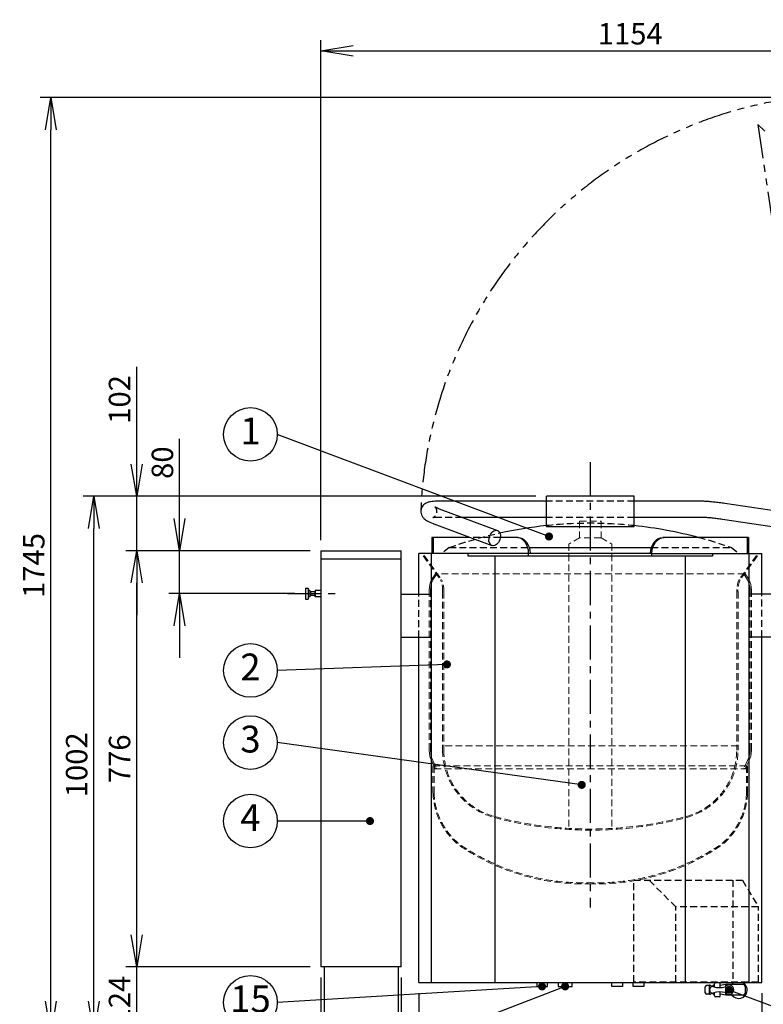
# Model space of a CAD drawing. Extents: x 19 to 8118, y 0 to 5507.
# Drawn here: x 1869 to 3256, y 924 to 2760 of the extents above; entities that cross this region are included whole.
import ezdxf
from ezdxf.enums import TextEntityAlignment as Align

# ---------------------------------------------------------------- set-up
doc = ezdxf.new("R2010")
doc.units = 0
doc.header["$LTSCALE"] = 2
doc.header["$MEASUREMENT"] = 0
for name, pattern in [('CENTER', [50.8, 31.75, -6.35, 6.35, -6.35]), ('HIDDEN', [9.525, 6.35, -3.175]), ('PHANTOM', [63.5, 31.75, -6.35, 6.35, -6.35, 6.35, -6.35])]:
    doc.linetypes.add(name, pattern=pattern)
doc.layers.add('DANMEN', color=7, linetype='Continuous')
doc.layers.add('SUNPOU', color=7, linetype='Continuous')
doc.styles.get("Standard").update_dxf_attribs({"font": 'romans.shx', "bigfont": 'extfont.shx'})
doc.dimstyles.get("Standard").update_dxf_attribs({"dimscale": 20, "dimtxt": 2, "dimasz": 3, "dimexe": 1, "dimexo": 1, "dimgap": 0.6, "dimtad": 3, "dimdec": 0, "dimzin": 0, "dimdsep": 46, "dimtxsty": 'Standard', "dimblk": 'OPEN', "dimcen": 1.5, "dimadec": 0, "dimazin": 0, "dimtfac": 1, "dimtdec": 0, "dimtmove": 0, "dimatfit": 0, "dimldrblk": 'DOT', "dimfxl": 1, "dimtolj": 1, "dimtzin": 0, "dimarcsym": 0})

# ---------------------------------------------------------------- blocks, each defined once
blk = doc.blocks.new('_OPEN')
at = {"color": 0, "linetype": 'ByBlock'}
for p, q in [((-1, 0.167), (0, 0)), ((0, 0), (-1, -0.167)), ((0, 0), (-1, 0))]:
    blk.add_line(p, q, dxfattribs=at)
blk = doc.blocks.new('*D5')
at = {"layer": 'DEFPOINTS', "color": 0}
for p in [(2430.7, 993.5), (2580.7, 993.5), (2430.7, 618.7)]:
    blk.add_point(p, dxfattribs=at)
at = {"layer": 'SUNPOU', "color": 0, "lineweight": -2}
for p, q in [((2430.7, 973.5), (2430.7, 598.7)), ((2580.7, 973.5), (2580.7, 598.7)), ((2520.7, 618.7), (2490.7, 618.7))]:
    blk.add_line(p, q, dxfattribs=at)
at = {"layer": 'SUNPOU', "color": 0, "lineweight": -2, "xscale": 60, "yscale": 60, "zscale": 60, "rotation": 180}
blk.add_blockref('_OPEN', (2430.7, 618.7), dxfattribs=at)
at = {"layer": 'SUNPOU', "color": 0, "lineweight": -2, "xscale": 60, "yscale": 60, "zscale": 60}
blk.add_blockref('_OPEN', (2580.7, 618.7), dxfattribs=at)
at = {"layer": 'SUNPOU', "color": 0, "insert": (2505.7, 650.7), "char_height": 40, "attachment_point": 5}
blk.add_mtext('\\A1;150', dxfattribs=at)
blk = doc.blocks.new('_Dot')
at = {"color": 0, "linetype": 'ByBlock', "lineweight": -2}
blk.add_line((-0.5, 0), (-1, 0), dxfattribs=at)
at = {"color": 0, "linetype": 'ByBlock', "lineweight": -3, "const_width": 0.5}
blk.add_lwpolyline([(-0.25, 0, 1), (0.25, 0, 1)], format="xyb", close=True, dxfattribs=at)
blk = doc.blocks.new('*D7')
at = {"layer": 'DEFPOINTS', "color": 0}
for p in [(2580.7, 993.5), (3284.7, 993.5), (3284.7, 618.7)]:
    blk.add_point(p, dxfattribs=at)
at = {"layer": 'SUNPOU', "color": 0, "lineweight": -2}
for p, q in [((2580.7, 973.5), (2580.7, 598.7)), ((3284.7, 973.5), (3284.7, 598.7)), ((2640.7, 618.7), (3224.7, 618.7))]:
    blk.add_line(p, q, dxfattribs=at)
at = {"layer": 'SUNPOU', "color": 0, "lineweight": -2, "xscale": 60, "yscale": 60, "zscale": 60, "rotation": 180}
blk.add_blockref('_OPEN', (2580.7, 618.7), dxfattribs=at)
at = {"layer": 'SUNPOU', "color": 0, "lineweight": -2, "xscale": 60, "yscale": 60, "zscale": 60}
blk.add_blockref('_OPEN', (3284.7, 618.7), dxfattribs=at)
at = {"layer": 'SUNPOU', "color": 0, "insert": (2932.7, 650.7), "char_height": 40, "attachment_point": 5}
blk.add_mtext('\\A1;704', dxfattribs=at)
blk = doc.blocks.new('*D8')
at = {"layer": 'DEFPOINTS', "color": 0}
for p in [(2613.2, 964.5), (3253.2, 964.5), (3253.2, 698.7)]:
    blk.add_point(p, dxfattribs=at)
at = {"layer": 'SUNPOU', "color": 0, "lineweight": -2}
for p, q in [((2613.2, 944.5), (2613.2, 678.7)), ((3253.2, 944.5), (3253.2, 678.7)), ((2673.2, 698.7), (3193.2, 698.7))]:
    blk.add_line(p, q, dxfattribs=at)
at = {"layer": 'SUNPOU', "color": 0, "lineweight": -2, "xscale": 60, "yscale": 60, "zscale": 60, "rotation": 180}
blk.add_blockref('_OPEN', (2613.2, 698.7), dxfattribs=at)
at = {"layer": 'SUNPOU', "color": 0, "lineweight": -2, "xscale": 60, "yscale": 60, "zscale": 60}
blk.add_blockref('_OPEN', (3253.2, 698.7), dxfattribs=at)
at = {"layer": 'SUNPOU', "color": 0, "insert": (2989.2, 730.7), "char_height": 40, "attachment_point": 5}
blk.add_mtext('\\A1;φ640', dxfattribs=at)
blk = doc.blocks.new('*D9')
at = {"layer": 'DEFPOINTS', "color": 0}
for p in [(2087.2, 1769.5), (2430.7, 1769.5), (2430.7, 993.5)]:
    blk.add_point(p, dxfattribs=at)
at = {"layer": 'SUNPOU', "color": 0, "lineweight": -2}
for p, q in [((2410.7, 1769.5), (2067.2, 1769.5)), ((2087.2, 1053.5), (2087.2, 1709.5)), ((2410.7, 993.5), (2067.2, 993.5))]:
    blk.add_line(p, q, dxfattribs=at)
at = {"layer": 'SUNPOU', "color": 0, "lineweight": -2, "xscale": 60, "yscale": 60, "zscale": 60}
for p, rotation in [((2087.2, 1769.5), 90), ((2087.2, 993.5), 270)]:
    blk.add_blockref('_OPEN', p, dxfattribs=dict(at, rotation=rotation))
at = {"layer": 'SUNPOU', "color": 0, "insert": (2055.2, 1381.5), "char_height": 40, "attachment_point": 5, "rotation": 90}
blk.add_mtext('\\A1;776', dxfattribs=at)
blk = doc.blocks.new('*D10')
at = {"layer": 'DEFPOINTS', "color": 0}
for p in [(2087.2, 1871.2), (2851.4, 1871.2), (2430.7, 1769.5)]:
    blk.add_point(p, dxfattribs=at)
at = {"layer": 'SUNPOU', "color": 0, "lineweight": -2}
for p, q in [((2087.2, 1931.2), (2087.2, 2112.3)), ((2831.4, 1871.2), (2067.2, 1871.2)), ((2087.2, 1769.5), (2087.2, 1871.2)), ((2410.7, 1769.5), (2067.2, 1769.5)), ((2087.2, 1709.5), (2087.2, 1649.5))]:
    blk.add_line(p, q, dxfattribs=at)
at = {"layer": 'SUNPOU', "color": 0, "lineweight": -2, "xscale": 60, "yscale": 60, "zscale": 60}
for p, rotation in [((2087.2, 1871.2), 270), ((2087.2, 1769.5), 90)]:
    blk.add_blockref('_OPEN', p, dxfattribs=dict(at, rotation=rotation))
at = {"layer": 'SUNPOU', "color": 0, "insert": (2055.2, 2051.7), "char_height": 40, "attachment_point": 5, "rotation": 90}
blk.add_mtext('\\A1;102', dxfattribs=at)
blk = doc.blocks.new('*D11')
at = {"layer": 'DEFPOINTS', "color": 0}
for p in [(2007.2, 1871.2), (2851.4, 1871.2), (2170.6, 869.5)]:
    blk.add_point(p, dxfattribs=at)
at = {"layer": 'SUNPOU', "color": 0, "lineweight": -2}
for p, q in [((2831.4, 1871.2), (1987.2, 1871.2)), ((2007.2, 929.5), (2007.2, 1811.2)), ((2150.6, 869.5), (1987.2, 869.5))]:
    blk.add_line(p, q, dxfattribs=at)
at = {"layer": 'SUNPOU', "color": 0, "lineweight": -2, "xscale": 60, "yscale": 60, "zscale": 60}
for p, rotation in [((2007.2, 1871.2), 90), ((2007.2, 869.5), 270)]:
    blk.add_blockref('_OPEN', p, dxfattribs=dict(at, rotation=rotation))
at = {"layer": 'SUNPOU', "color": 0, "insert": (1975.2, 1370.3), "char_height": 40, "attachment_point": 5, "rotation": 90}
blk.add_mtext('\\A1;1002', dxfattribs=at)
blk = doc.blocks.new('*D12')
at = {"layer": 'DEFPOINTS', "color": 0}
for p in [(2087.2, 993.5), (2430.7, 993.5), (2184.5, 869.5)]:
    blk.add_point(p, dxfattribs=at)
at = {"layer": 'SUNPOU', "color": 0, "lineweight": -2}
for p, q in [((2087.2, 1053.5), (2087.2, 1113.5)), ((2410.7, 993.5), (2067.2, 993.5)), ((2087.2, 869.5), (2087.2, 993.5)), ((2164.5, 869.5), (2067.2, 869.5)), ((2087.2, 809.5), (2087.2, 749.5))]:
    blk.add_line(p, q, dxfattribs=at)
at = {"layer": 'SUNPOU', "color": 0, "lineweight": -2, "xscale": 60, "yscale": 60, "zscale": 60}
for p, rotation in [((2087.2, 993.5), 270), ((2087.2, 869.5), 90)]:
    blk.add_blockref('_OPEN', p, dxfattribs=dict(at, rotation=rotation))
at = {"layer": 'SUNPOU', "color": 0, "insert": (2055.2, 931.5), "char_height": 40, "attachment_point": 5, "rotation": 90}
blk.add_mtext('\\A1;124', dxfattribs=at)
blk = doc.blocks.new('*D17')
at = {"layer": 'DEFPOINTS', "color": 0}
for p in [(1927.2, 2614.5), (3320, 2614.5), (2090.6, 869.5)]:
    blk.add_point(p, dxfattribs=at)
at = {"layer": 'SUNPOU', "color": 0, "lineweight": -2}
for p, q in [((3300, 2614.5), (1907.2, 2614.5)), ((1927.2, 929.5), (1927.2, 2554.5)), ((2070.6, 869.5), (1907.2, 869.5))]:
    blk.add_line(p, q, dxfattribs=at)
at = {"layer": 'SUNPOU', "color": 0, "lineweight": -2, "xscale": 60, "yscale": 60, "zscale": 60}
for p, rotation in [((1927.2, 2614.5), 90), ((1927.2, 869.5), 270)]:
    blk.add_blockref('_OPEN', p, dxfattribs=dict(at, rotation=rotation))
at = {"layer": 'SUNPOU', "color": 0, "insert": (1895.2, 1742), "char_height": 40, "attachment_point": 5, "rotation": 90}
blk.add_mtext('\\A1;1745', dxfattribs=at)
blk = doc.blocks.new('*D40')
at = {"layer": 'DEFPOINTS', "color": 0}
for p in [(3584.7, 2701.7), (3584.7, 1869.5), (2430.7, 1769.5)]:
    blk.add_point(p, dxfattribs=at)
at = {"layer": 'SUNPOU', "color": 0, "lineweight": -2}
for p, q in [((2430.7, 1789.5), (2430.7, 2721.7)), ((3584.7, 1889.5), (3584.7, 2721.7)), ((2490.7, 2701.7), (3524.7, 2701.7))]:
    blk.add_line(p, q, dxfattribs=at)
at = {"layer": 'SUNPOU', "color": 0, "lineweight": -2, "xscale": 60, "yscale": 60, "zscale": 60, "rotation": 180}
blk.add_blockref('_OPEN', (2430.7, 2701.7), dxfattribs=at)
at = {"layer": 'SUNPOU', "color": 0, "lineweight": -2, "xscale": 60, "yscale": 60, "zscale": 60}
blk.add_blockref('_OPEN', (3584.7, 2701.7), dxfattribs=at)
at = {"layer": 'SUNPOU', "color": 0, "insert": (3007.7, 2733.7), "char_height": 40, "attachment_point": 5}
blk.add_mtext('\\A1;1154', dxfattribs=at)
blk = doc.blocks.new('*D42')
at = {"layer": 'DEFPOINTS', "color": 0}
for p in [(2167.2, 1769.5), (2430.7, 1769.5), (2402.2, 1689.5)]:
    blk.add_point(p, dxfattribs=at)
at = {"layer": 'SUNPOU', "color": 0, "lineweight": -2}
for p, q in [((2167.2, 1829.5), (2167.2, 1978.2)), ((2410.7, 1769.5), (2147.2, 1769.5)), ((2167.2, 1689.5), (2167.2, 1769.5)), ((2382.2, 1689.5), (2147.2, 1689.5)), ((2167.2, 1629.5), (2167.2, 1569.5))]:
    blk.add_line(p, q, dxfattribs=at)
at = {"layer": 'SUNPOU', "color": 0, "lineweight": -2, "xscale": 60, "yscale": 60, "zscale": 60}
for p, rotation in [((2167.2, 1769.5), 270), ((2167.2, 1689.5), 90)]:
    blk.add_blockref('_OPEN', p, dxfattribs=dict(at, rotation=rotation))
at = {"layer": 'SUNPOU', "color": 0, "insert": (2135.2, 1933.8), "char_height": 40, "attachment_point": 5, "rotation": 90}
blk.add_mtext('\\A1;80', dxfattribs=at)

msp = doc.modelspace()

# ---------------------------------------------------------------- linework, layer by layer
at = {"color": 2, "extrusion": (0, 1, 0)}
for p, q in [((2851.4, 1861.8), (2647, 1861.8)), ((3015, 1871.2), (2851.4, 1871.2)), ((2851.4, 1816.9), (2851.4, 1871.2)), ((3015, 1816.9), (3015, 1871.2)), ((3139.7, 1861.8), (3015, 1861.8)), ((3284.7, 1842.6), (3184, 1857.6)), ((2651.6, 1847.8), (2760.2, 1807.2)), ((2641.1, 1819.8), (2749.7, 1779.1)), ((2851.4, 1831.8), (2694.4, 1831.8)), ((3139.7, 1831.8), (3015, 1831.8)), ((3284.7, 1812.2), (3179.6, 1827.9)), ((2851.4, 1814.5), (3015, 1814.5)), ((2708.7, 1794.5), (2637.7, 1794.5)), ((2637.7, 1794.5), (2637.7, 1764.5)), ((2640.3, 1794.5), (2640.3, 1764.5)), ((2795.2, 1794.5), (2765.6, 1794.5)), ((3228.5, 1794.5), (3068.6, 1794.5)), ((3225.9, 1794.5), (3225.9, 1764.5)), ((3228.5, 1794.5), (3228.5, 1764.5)), ((2430.7, 1769.5), (2430.7, 993.5)), ((2430.7, 1769.5), (2580.7, 1769.5)), ((2580.7, 993.5), (2580.7, 1769.5)), ((3048.2, 1764.5), (2613.2, 1764.5)), ((2613.2, 1688), (2613.2, 1764.5)), ((2637, 964.5), (2637, 1764.5)), ((2705.2, 1759.5), (2705.2, 1764.5)), ((2818.2, 1759.5), (2818.2, 1764.5)), ((2819.2, 1775.4), (3047.2, 1775.4)), ((3048.2, 1764.5), (3253.2, 1764.5)), ((3161.2, 1764.5), (3161.2, 1759.5)), ((3229.4, 964.5), (3229.4, 1764.5)), ((3253.2, 1688.5), (3253.2, 1764.5)), ((2430.7, 1754.5), (2580.7, 1754.5)), ((3161.2, 1759.5), (2705.2, 1759.5)), ((2755.6, 964.5), (2755.6, 1759.5)), ((3110.8, 964.5), (3110.8, 1759.5)), ((2637, 1688), (2580.7, 1688)), ((3284.7, 1688.5), (3229.4, 1688.5)), ((2637, 1608), (2580.7, 1608)), ((2613.2, 964.5), (2613.2, 1608)), ((3284.7, 1608.5), (3229.4, 1608.5)), ((3253.2, 964.5), (3253.2, 1608.5)), ((2580.7, 993.5), (2430.7, 993.5)), ((2436.7, 993.5), (2436.7, 869.5)), ((2574.7, 993.5), (2574.7, 869.5)), ((2613.2, 964.5), (3253.2, 964.5))]:
    msp.add_line(p, q, dxfattribs=at)
at = {"color": 2}
for p, q in [((2402.2, 1699.5), (2402.2, 1679.5)), ((2402.2, 1699.5), (2407.2, 1699.5)), ((2407.2, 1699.5), (2407.2, 1679.5)), ((2410.2, 1695.5), (2407.2, 1695.5)), ((2410.2, 1695.5), (2411.2, 1693)), ((2410.2, 1695.5), (2410.2, 1683.5)), ((2419.2, 1693), (2411.2, 1693)), ((2411.2, 1693), (2411.2, 1686)), ((2420.2, 1695.5), (2419.2, 1693)), ((2419.2, 1693), (2419.2, 1686)), ((2431.2, 1695.5), (2420.2, 1695.5)), ((2420.2, 1695.5), (2420.2, 1683.5)), ((2402.2, 1679.5), (2407.2, 1679.5)), ((2410.2, 1683.5), (2407.2, 1683.5)), ((2410.2, 1683.5), (2411.2, 1686)), ((2419.2, 1686), (2411.2, 1686)), ((2420.2, 1683.5), (2419.2, 1686)), ((2431.2, 1683.5), (2420.2, 1683.5)), ((3147.7, 945.2), (3147.7, 956.2)), ((3155.7, 958.7), (3150.2, 958.7)), ((3155.7, 942.7), (3155.7, 958.8)), ((3156.5, 959.2), (3158.7, 957.7)), ((3161.7, 957.7), (3158.7, 957.7)), ((3158.7, 955.9), (3158.7, 957.7)), ((3161.7, 956.7), (3161.7, 957.7)), ((3162.7, 958.7), (3164.7, 958.7)), ((3164.7, 956.1), (3164.7, 961.7)), ((3173.7, 963.7), (3166.7, 963.7)), ((3175.7, 954.8), (3175.7, 961.7)), ((3185.7, 960.7), (3175.7, 958.7)), ((3216.8, 960.7), (3185.7, 960.7)), ((3185.7, 957.5), (3185.7, 960.7)), ((3222.7, 945.7), (3222.7, 955.7)), ((3155.7, 942.7), (3150.2, 942.7)), ((3156.5, 942.3), (3158.7, 943.7)), ((3158.7, 943.7), (3158.7, 945.5)), ((3161.7, 943.7), (3158.7, 943.7)), ((3161.7, 943.7), (3161.7, 944.7)), ((3162.7, 942.7), (3164.7, 942.7)), ((3164.7, 939.7), (3164.7, 945.4)), ((3173.7, 937.7), (3166.7, 937.7)), ((3175.7, 939.7), (3175.7, 946.7)), ((3185.7, 940.7), (3175.7, 942.7)), ((3185.7, 940.7), (3185.7, 944)), ((3216.8, 940.7), (3185.7, 940.7))]:
    msp.add_line(p, q, dxfattribs=at)
at = {"color": 2, "flags": 128}
for points in [[(2833.2, 964.5), (2833.2, 957), (2853.2, 957), (2853.2, 964.5)], [(2873.2, 964.5), (2873.2, 957), (2899.2, 957), (2899.2, 964.5)], [(2993.2, 964.5), (2993.2, 957), (2973.2, 957), (2973.2, 964.5)], [(3033.2, 964.5), (3033.2, 957), (3013.2, 957), (3013.2, 964.5)]]:
    msp.add_lwpolyline(points, dxfattribs=at)
at = {"color": 2}
msp.add_circle((3191.7, 950.7), 6, dxfattribs=at)
at = {"color": 2, "extrusion": (1e-16, 0, -1)}
for start, end in [(77.477, 83.9611), (96.0389, 105.0833)]:
    msp.add_arc((-2933.2, 1043.9), 777.4, start, end, dxfattribs=at)
at = {"color": 2}
for centre, radius, start, end in [((3150.2, 956.2), 2.5, 90, 180), ((3156.2, 958.8), 0.5, 56.3099, 180), ((3161.7, 950.7), 6, 70.4741, 289.5259), ((3162.7, 957.7), 1, 90, 180), ((3174.7, 993.5), 38.7, 253.506, 284.554), ((3166.7, 961.7), 2, 90, 180), ((3173.7, 961.7), 2, 0, 90), ((3191.7, 950.7), 9.01, 216.0778, 143.9222), ((3209.7, 950.7), 16, 218.6822, 59.0546), ((3209.7, 950.7), 16, 120.9454, 141.3178), ((3150.2, 945.2), 2.5, 180, 270), ((3156.2, 942.7), 0.5, 180, 303.6901), ((3162.7, 943.7), 1, 180, 270), ((3174.7, 908), 38.7, 75.446, 106.494), ((3166.7, 939.7), 2, 180, 270), ((3173.7, 939.7), 2, 270, 0)]:
    msp.add_arc(centre, radius, start, end, dxfattribs=at)
at = {"color": 2, "extrusion": (1e-16, 0, -1)}
for centre, major_axis, ratio, start_param, end_param in [((2754.9, 1793.2), (5.3, 14), 0.67416, -1.817871, 4.465314), ((2797.8, 1764.5), (0, 30), 0.766044, 0, 1.570796), ((3068.6, 1764.5), (0, 30), 0.766044, -1.570796, 0), ((3071.2, 1764.5), (0, 30), 0.766044, -1.570796, 0)]:
    msp.add_ellipse(centre, major_axis=major_axis, ratio=ratio, start_param=start_param, end_param=end_param, dxfattribs=at)
at = {"color": 2}
for centre, major_axis, ratio, start_param, end_param in [((2795.2, 1764.5), (0, 30), 0.766044, -1.570796, 0), ((3216.8, 955.7), (5.91, 0), 0.845959, 0, 1.570796), ((3216.8, 945.7), (5.91, 0), 0.845959, 4.712389, 6.283185)]:
    msp.add_ellipse(centre, major_axis=major_axis, ratio=ratio, start_param=start_param, end_param=end_param, dxfattribs=at)
for points, knots in [([(2647, 1861.8), (2642.7, 1861.8), (2638.9, 1861.6), (2633.3, 1860.6), (2631.4, 1860.2), (2627.8, 1858.9), (2626.1, 1858.1), (2622.5, 1855.4), (2620.6, 1853.6), (2618.1, 1849), (2617.5, 1846.8), (2617, 1842.7), (2617.2, 1840.7), (2618.1, 1837), (2618.8, 1835.4), (2620.7, 1832.3), (2621.8, 1831), (2625, 1827.8), (2627, 1826.5), (2632.3, 1823.4), (2635.9, 1821.8), (2640.3, 1820.1), (2640.7, 1819.9), (2641.1, 1819.8)], [0.807557, 0.807557, 0.807557, 0.807557, 1.123271, 1.123271, 1.281128, 1.281128, 1.402936, 1.402936, 1.514436, 1.514436, 1.585901, 1.585901, 1.652456, 1.652456, 1.729521, 1.729521, 1.835955, 1.835955, 2.039993, 2.039993, 2.355707, 2.355707, 2.386128, 2.386128, 2.386128, 2.386128]), ([(3184, 1857.6), (3180.6, 1858.1), (3177.2, 1858.6), (3170.4, 1859.4), (3167.1, 1859.8), (3160.7, 1860.5), (3157.6, 1860.8), (3151.8, 1861.3), (3149.1, 1861.5), (3144.1, 1861.8), (3141.8, 1861.8), (3139.7, 1861.8)], [0.006836, 0.006836, 0.006836, 0.006836, 0.209903, 0.209903, 0.412971, 0.412971, 0.616039, 0.616039, 0.819107, 0.819107, 1.022174, 1.022174, 1.022174, 1.022174]), ([(2643.6, 1851.6), (2643.6, 1851.6), (2643.8, 1851.4), (2644.7, 1850.9), (2645.6, 1850.4), (2648, 1849.3), (2649.7, 1848.6), (2651.6, 1847.8)], [1.9161794, 1.9161794, 1.9161794, 1.9161794, 2.0246355, 2.0246355, 2.1914987, 2.1914987, 2.3861278, 2.3861278, 2.3861278, 2.3861278]), ([(3179.6, 1827.9), (3176.4, 1828.4), (3173.1, 1828.8), (3166.7, 1829.7), (3163.6, 1830), (3157.7, 1830.7), (3154.8, 1831), (3149.6, 1831.4), (3147.2, 1831.6), (3142.9, 1831.8), (3141.1, 1831.8), (3139.7, 1831.8)], [0.006836, 0.006836, 0.006836, 0.006836, 0.209903, 0.209903, 0.412971, 0.412971, 0.616039, 0.616039, 0.819107, 0.819107, 1.022174, 1.022174, 1.022174, 1.022174])]:
    msp.add_open_spline(points, degree=3, knots=knots, dxfattribs=at)
at = {"layer": 'DANMEN', "color": 1, "linetype": 'PHANTOM', "extrusion": (0.989055, 0.147545, 0)}
for p, q in [((3258.5, 2551.9), (3245.7, 2564.4)), ((3245.7, 2564.4), (3327.5, 2015.9))]:
    msp.add_line(p, q, dxfattribs=at)
at = {"layer": 'DANMEN', "color": 1, "linetype": 'CENTER'}
msp.add_line((2933.2, 1935), (2933.2, 1104.3), dxfattribs=at)
at = {"layer": 'DANMEN', "color": 4, "linetype": 'HIDDEN', "extrusion": (0, 1, 0)}
for p, q in [((3015, 1861.8), (2851.4, 1861.8)), ((2694.4, 1831.8), (2647, 1831.8)), ((3015, 1831.8), (2851.4, 1831.8)), ((2765.6, 1794.5), (2708.7, 1794.5)), ((2670.1, 1775.4), (2655.9, 1764.5)), ((2670.1, 1775.4), (2819.2, 1775.4)), ((3047.2, 1775.4), (3196.3, 1775.4)), ((3196.3, 1775.4), (3210.5, 1764.5)), ((2613.2, 1608), (2613.2, 1688)), ((3253.2, 1608.5), (3253.2, 1688.5)), ((3014.4, 1155.2), (3217.1, 1155.2)), ((3014.4, 965.2), (3014.4, 1155.2)), ((3092.7, 1105.2), (3042.7, 1155.2)), ((3199, 1155.2), (3199, 965.2)), ((3217.1, 1155.2), (3246.6, 1105.2)), ((3092.7, 965.2), (3092.7, 1105.2)), ((3246.6, 1105.2), (3092.7, 1105.2)), ((3246.6, 965.2), (3246.6, 1105.2)), ((3246.6, 965.2), (3014.4, 965.2))]:
    msp.add_line(p, q, dxfattribs=at)
at = {"layer": 'DANMEN', "color": 1, "linetype": 'HIDDEN', "lineweight": 0}
for p, q in [((2913.2, 1824.5), (2953.2, 1824.5)), ((2913.2, 1824.5), (2913.2, 1793.5)), ((2953.2, 1824.5), (2953.2, 1793.5)), ((2913.2, 1793.5), (2893.2, 1782)), ((2893.2, 1782), (2893.2, 1251.4)), ((2953.2, 1793.5), (2913.2, 1793.5)), ((2953.2, 1793.5), (2973.2, 1782)), ((2973.2, 1782), (2973.2, 1251.4)), ((2621.4, 1760), (2653.9, 1715)), ((2623.3, 1760.7), (2655.8, 1715.8)), ((3243.1, 1760.7), (3210.6, 1715.8)), ((3244.9, 1760), (3212.4, 1715)), ((2644.4, 1726.6), (2637.5, 1716.5)), ((3220.8, 1726.6), (2644.4, 1726.6)), ((2644.4, 1726.6), (2646.5, 1725.3)), ((3221.9, 1726.6), (3219.9, 1725.3)), ((3221.9, 1726.6), (3228.9, 1716.5)), ((2632.7, 1696.3), (2632.7, 1397.1)), ((2635.2, 1696.3), (2635.2, 1397.1)), ((2657.7, 1693.4), (2657.7, 1397.6)), ((2660.2, 1693.4), (2660.2, 1397.6)), ((3206.2, 1693.4), (3206.2, 1397.6)), ((3208.7, 1693.4), (3208.7, 1397.6)), ((3231.2, 1696.3), (3231.2, 1397.1)), ((3233.7, 1696.3), (3233.7, 1397.1)), ((3208.7, 1405.5), (2657.5, 1405.5)), ((2639.7, 1378.2), (2646.8, 1363.9)), ((3226.6, 1378.2), (3219.6, 1363.9)), ((2641.8, 1368.2), (2637.5, 1377.1)), ((2639.8, 1368.2), (3226.5, 1368.2)), ((2639.8, 1368.2), (2639.8, 1318.2)), ((3226.5, 1362.8), (2639.8, 1362.8)), ((2641.8, 1368.2), (2641.8, 1318.2)), ((2644.5, 1362.8), (2641.8, 1368.2)), ((2646.8, 1363.9), (2644.5, 1362.8)), ((3219.6, 1363.9), (3221.9, 1362.8)), ((3221.9, 1362.8), (3224.5, 1368.2)), ((3224.5, 1368.2), (3228.9, 1377.1)), ((3224.5, 1368.2), (3224.5, 1318.2)), ((3226.5, 1368.2), (3226.5, 1318.2))]:
    msp.add_line(p, q, dxfattribs=at)
at = {"layer": 'DANMEN', "extrusion": (0, 1, 0)}
for p, q in [((2851.4, 1814.5), (2851.4, 1816.9)), ((3015, 1814.5), (3015, 1816.9)), ((2797.8, 1794.5), (2795.2, 1794.5)), ((3048.2, 1764.5), (3048.2, 1764.5)), ((3048.2, 1759.5), (3048.2, 1764.5))]:
    msp.add_line(p, q, dxfattribs=at)
at = {"layer": 'DANMEN', "color": 2, "linetype": 'CENTER'}
msp.add_line((2368.3, 1689.5), (2469.1, 1689.5), dxfattribs=at)
at = {"layer": 'DANMEN', "color": 1, "linetype": 'HIDDEN', "lineweight": 0}
for points in [[(2632.7, 1696.3), (2633.1, 1701.5), (2633.9, 1706.7), (2635.4, 1711.7), (2637.5, 1716.5)], [(2635.2, 1696.3), (2635.8, 1703), (2637.2, 1709.2), (2639.7, 1715.2)], [(2646.5, 1725.3), (2639.7, 1715.2)], [(3219.9, 1725.3), (3226.6, 1715.2)], [(3231.2, 1696.3), (3230.6, 1703), (3229.1, 1709.2), (3226.6, 1715.2)], [(3233.7, 1696.3), (3233.3, 1701.5), (3232.4, 1706.7), (3231, 1711.7), (3228.9, 1716.5)], [(2637.5, 1377.1), (2635.4, 1381.9), (2633.9, 1386.7), (2633.1, 1391.9), (2632.7, 1397.1)], [(2639.7, 1378.2), (2637.2, 1384.2), (2635.8, 1390.6), (2635.2, 1397.1)], [(3226.6, 1378.2), (3229.1, 1384.2), (3230.6, 1390.6), (3231.2, 1397.1)], [(3228.9, 1377.1), (3231, 1381.9), (3232.4, 1386.7), (3233.3, 1391.9), (3233.7, 1397.1)]]:
    msp.add_lwpolyline(points, dxfattribs=at)
at = {"layer": 'DANMEN', "color": 1, "linetype": 'HIDDEN', "lineweight": 0, "flags": 128}
for points in [[(2639.8, 1318.2, 0.217251), (2687.7, 1220.9, 0.160479), (2933.2, 1148.5, 0.877188)], [(2641.8, 1318.3, 0.217087), (2688.9, 1222.5, 0.160428), (2933.1, 1150.5, 0.160428)], [(3224.5, 1318.3, -0.217087), (3177.5, 1222.5, -0.160428), (2933.2, 1150.5, -0.160428)], [(3226.5, 1318.2, -0.217251), (3178.7, 1220.9, -0.160479), (2933.2, 1148.5, -0.877188)]]:
    msp.add_lwpolyline(points, format="xyb", dxfattribs=at)
at = {"layer": 'DANMEN', "color": 1, "linetype": 'PHANTOM'}
msp.add_arc((3424.8, 1813.1), 808.3, 97.479, 177.8846, dxfattribs=at)
at = {"layer": 'DANMEN', "color": 4, "linetype": 'HIDDEN', "extrusion": (1e-16, 0, -1)}
for start, end in [(83.9611, 96.0389), (70.2183, 77.477), (105.0833, 109.7817)]:
    msp.add_arc((-2933.2, 1043.9), 777.4, start, end, dxfattribs=at)
at = {"layer": 'DANMEN', "color": 1, "linetype": 'HIDDEN', "lineweight": 0}
for centre, radius, start, end in [((2605.3, 1695.5), 52.5, 357.7708, 21.8628), ((2605.3, 1694.3), 54.9, 359.0551, 23.0522), ((3261.1, 1694.3), 54.9, 156.9478, 180.9449), ((3261.1, 1695.5), 52.5, 158.1372, 182.2292), ((2787.7, 1397.6), 130, 180, 255.0523), ((2787.7, 1397.1), 127.6, 179.7858, 254.9744), ((3078.6, 1397.1), 127.6, 285.0256, 0.2142), ((3078.7, 1397.6), 130, 284.9477, 0), ((2933.2, 1942.6), 694.1, 255.0523, 284.9477), ((2933.2, 1942.6), 692.1, 255.0523, 284.9477)]:
    msp.add_arc(centre, radius, start, end, dxfattribs=at)
at = {"layer": 'DANMEN', "color": 4, "linetype": 'HIDDEN'}
msp.add_open_spline([(2647, 1831.8), (2644.4, 1831.8), (2642.3, 1831.7), (2640.1, 1831.4), (2639.6, 1831.3), (2640, 1831.4), (2640.4, 1831.5), (2641.6, 1832.2), (2642.4, 1832.7), (2644.1, 1834.4), (2645, 1835.6), (2646.5, 1838.6), (2647, 1840.4), (2647.2, 1843.8), (2647, 1845.4), (2646.2, 1848), (2645.7, 1849), (2644.8, 1850.4), (2644.4, 1850.8), (2643.8, 1851.4), (2643.7, 1851.5), (2643.6, 1851.6), (2643.6, 1851.6), (2643.6, 1851.6)], degree=3, knots=[0.807557, 0.807557, 0.807557, 0.807557, 1.065455, 1.065455, 1.252794, 1.252794, 1.363845, 1.363845, 1.445187, 1.445187, 1.521471, 1.521471, 1.593942, 1.593942, 1.664705, 1.664705, 1.740137, 1.740137, 1.817748, 1.817748, 1.906762, 1.906762, 1.916179, 1.916179, 1.916179, 1.916179], dxfattribs=at)
at = {"layer": 'SUNPOU'}
for centre in [(2299.4, 1986.5), (2299.4, 1546.3), (2299.4, 1411.8), (2299.4, 1265.4), (2299.4, 927.3)]:
    msp.add_circle(centre, 50, dxfattribs=at)

# ---------------------------------------------------------------- texts
for s, p in [('1', (2299.4, 1986.5)), ('2', (2299.4, 1546.3)), ('3', (2299.4, 1411.8)), ('4', (2299.4, 1265.4)), ('15', (2299.4, 927.3))]:
    msp.add_text(s, height=50, dxfattribs=at).set_placement(p, align=Align.MIDDLE)

# ---------------------------------------------------------------- dimensions: what is measured, and where the dimension line sits
for base, p1, p2, picture, middle in [((3584.7, 2701.7), (2430.7, 1769.5), (3584.7, 1869.5), '*D40', (3007.7, 2733.7)), ((2430.7, 618.7), (2580.7, 993.5), (2430.7, 993.5), '*D5', (2505.7, 650.7))]:
    dim = msp.add_linear_dim(base=base, p1=p1, p2=p2, dimstyle='Standard', dxfattribs=at)
    dim.commit()
    dim.dimension.update_dxf_attribs({"geometry": picture, "text_midpoint": middle})
for base, p1, p2, picture, middle in [((1927.2, 2614.5), (2090.6, 869.5), (3320, 2614.5), '*D17', (1895.2, 1742)), ((2007.2, 1871.2), (2170.6, 869.5), (2851.4, 1871.2), '*D11', (1975.2, 1370.3))]:
    dim = msp.add_linear_dim(base=base, p1=p1, p2=p2, angle=90, dimstyle='Standard', dxfattribs=at)
    dim.commit()
    dim.dimension.update_dxf_attribs({"geometry": picture, "text_midpoint": middle})
for base, p1, p2, picture, middle in [((2087.2, 1871.2), (2430.7, 1769.5), (2851.4, 1871.2), '*D10', (2087.2, 2051.7)), ((2167.2, 1769.5), (2402.2, 1689.5), (2430.7, 1769.5), '*D42', (2167.2, 1933.8)), ((2087.2, 993.5), (2184.5, 869.5), (2430.7, 993.5), '*D12', (2087.2, 931.5))]:
    dim = msp.add_linear_dim(base=base, p1=p1, p2=p2, angle=90, dimstyle='Standard', dxfattribs=at)
    dim.commit()
    dim.dimension.update_dxf_attribs({"geometry": picture, "text_midpoint": middle, "dimtype": 160})
dim = msp.add_linear_dim(base=(2087.2, 1769.5), p1=(2430.7, 993.5), p2=(2430.7, 1769.5), angle=90, dimstyle='Standard', override={"dimtmove": 0}, dxfattribs=at)
dim.commit()
dim.dimension.update_dxf_attribs({"geometry": '*D9', "text_midpoint": (2055.2, 1381.5)})
dim = msp.add_linear_dim(base=(3284.7, 618.7), p1=(2580.7, 993.5), p2=(3284.7, 993.5), dimstyle='Standard', override={"dimtmove": 0, "dimarcsym": 1}, dxfattribs=at)
dim.commit()
dim.dimension.update_dxf_attribs({"geometry": '*D7', "text_midpoint": (2932.7, 650.7)})
dim = msp.add_linear_dim(base=(3253.2, 698.7), p1=(2613.2, 964.5), p2=(3253.2, 964.5), dimstyle='Standard', override={"dimpost": 'φ<>', "dimtmove": 0, "dimarcsym": 1}, dxfattribs=at)
dim.commit()
dim.dimension.update_dxf_attribs({"geometry": '*D8', "text_midpoint": (2989.2, 698.7), "dimtype": 160})

# ---------------------------------------------------------------- leaders
for points in [[(2856.1, 1796.1), (2349.4, 1986.5)], [(2665.8, 1557.5), (2349.4, 1546.3)], [(2917.2, 1332.9), (2349.4, 1411.8)], [(2522.3, 1265.4), (2349.4, 1265.4)], [(2843.2, 957), (2349.4, 927.3)], [(2886.2, 957), (2349.4, 750.7)], [(3191.7, 950.7), (3674.1, 767.8)]]:
    msp.add_leader(points, dimstyle='Standard', override={"dimldrblk": 'DotSmall'}, dxfattribs=at)

doc.saveas('drawing.dxf')
